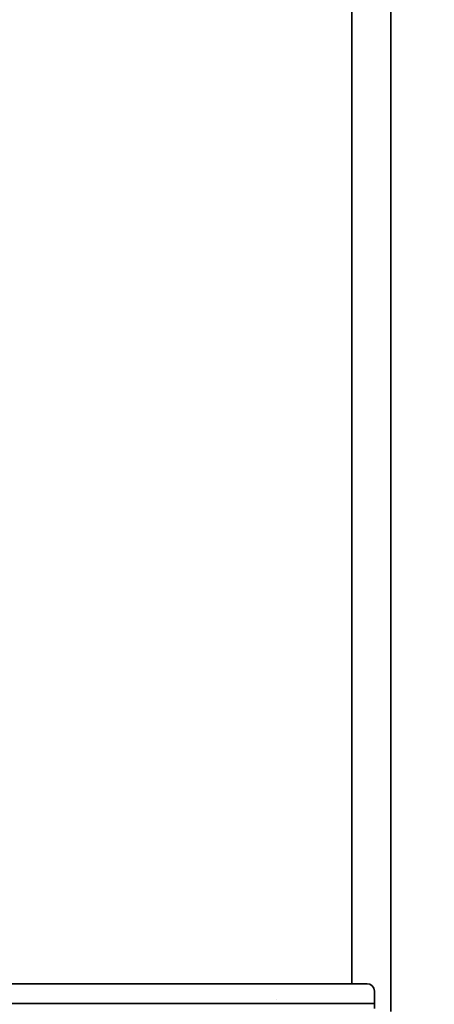
# Model space of a CAD drawing. Extents: x 9562 to 10030, y 59934 to 60221.
# Drawn here: x 9740 to 9753, y 60021 to 60052 of the extents above; entities that cross this region are included whole.
import ezdxf

# ---------------------------------------------------------------- set-up
doc = ezdxf.new("R2010")
doc.units = 0
doc.header["$MEASUREMENT"] = 0
doc.layers.get('Defpoints').update_dxf_attribs({"linetype": 'CONTINUOUS'})
doc.layers.add('AM_5', color=3, linetype='CONTINUOUS', lineweight=15)
doc.layers.add('Visible Edges(Pearson)', color=7, linetype='CONTINUOUS', lineweight=35)
doc.styles.add('Text1', font='arial.ttf', dxfattribs={"width": 0.95})
doc.dimstyles.new('ACAD DIMS$0', dxfattribs={"dimtxt": 1.5, "dimasz": 1.5, "dimexe": 1.5, "dimexo": 1.5, "dimgap": 0.09, "dimtad": 0, "dimtih": 1, "dimtoh": 1, "dimdec": 6, "dimzin": 12, "dimdsep": 46, "dimlunit": 4, "dimtxsty": 'Text1', "dimcen": 0.18, "dimclrd": 1, "dimclre": 1, "dimclrt": 256, "dimadec": 0, "dimazin": 0, "dimtfac": 1, "dimtdec": 6, "dimtofl": 0, "dimtmove": 0, "dimatfit": 3, "dimfxl": 1.5, "dimfrac": 2, "dimtolj": 1, "dimtzin": 0, "dimarcsym": 0})

# ---------------------------------------------------------------- blocks, each defined once
blk = doc.blocks.new('*D35')
at = {"layer": 'AM_5', "color": 1, "linetype": 'ByBlock', "lineweight": -2, "transparency": 16777216}
for p, q in [((9707.22, 60066.017), (9761.909, 60066.017)), ((9760.409, 60064.517), (9760.409, 60035.456)), ((9760.409, 60002.587), (9760.409, 60031.648)), ((9709.448, 60001.087), (9761.909, 60001.087))]:
    blk.add_line(p, q, dxfattribs=at)
at = {"layer": 'AM_5', "color": 1, "transparency": 16777216}
for points in [[(9760.159, 60064.517), (9760.659, 60064.517), (9760.409, 60066.017)], [(9760.159, 60002.587), (9760.659, 60002.587), (9760.409, 60001.087)]]:
    blk.add_solid(points, dxfattribs=at)
at = {"layer": 'Defpoints', "color": 0, "transparency": 16777216}
for p in [(9705.72, 60066.017), (9760.409, 60066.017), (9707.948, 60001.087)]:
    blk.add_point(p, dxfattribs=at)
at = {"layer": 'AM_5', "color": 7, "transparency": 16777216, "char_height": 1.5, "attachment_point": 5, "style": 'Text1'}
for s, insert in [('\\A1;5\'-5"', (9760.409, 60034.405)), ('\\A1;[1649mm]', (9760.409, 60032.501))]:
    blk.add_mtext(s, dxfattribs=dict(at, insert=insert))

msp = doc.modelspace()

# ---------------------------------------------------------------- linework, layer by layer
at = {"layer": 'Visible Edges(Pearson)'}
for p, q in [((9750.2785, 60056.63), (9750.2785, 60021.2271)), ((9751.5285, 60056.63), (9751.5285, 60020.3404)), ((9718.4045, 60021.2271), (9750.767, 60021.2271)), ((9751.0032, 60020.9909), (9751.0032, 60020.7062)), ((9706.3969, 60020.5972), (9751.0032, 60020.5972)), ((9747.8534, 60020.7062), (9747.8534, 60020.7064)), ((9747.8534, 60020.7064), (9747.8536, 60020.7064)), ((9747.8536, 60020.7062), (9747.8534, 60020.7062)), ((9747.8536, 60020.7064), (9747.8536, 60020.7062)), ((9751.0032, 60020.5972), (9751.0032, 60020.7062)), ((9751.0032, 60020.4284), (9751.0032, 60020.5972))]:
    msp.add_line(p, q, dxfattribs=at)
msp.add_arc((9750.767, 60020.9909), 0.2362, 0, 90, dxfattribs=at)

# ---------------------------------------------------------------- dimensions: what is measured, and where the dimension line sits
at = {"layer": 'AM_5'}
dim = msp.add_linear_dim(base=(9760.4092, 60066.017), p1=(9707.9481, 60001.0866), p2=(9705.7198, 60066.017), angle=90, dimstyle='ACAD DIMS$0', override={"dimdec": 2, "dimpost": '\\X', "dimclrt": 7, "dimarcsym": 1}, dxfattribs=at)
dim.commit()
dim.dimension.update_dxf_attribs({"geometry": '*D35', "text_midpoint": (9760.4092, 60033.5518)})

doc.saveas('drawing.dxf')
